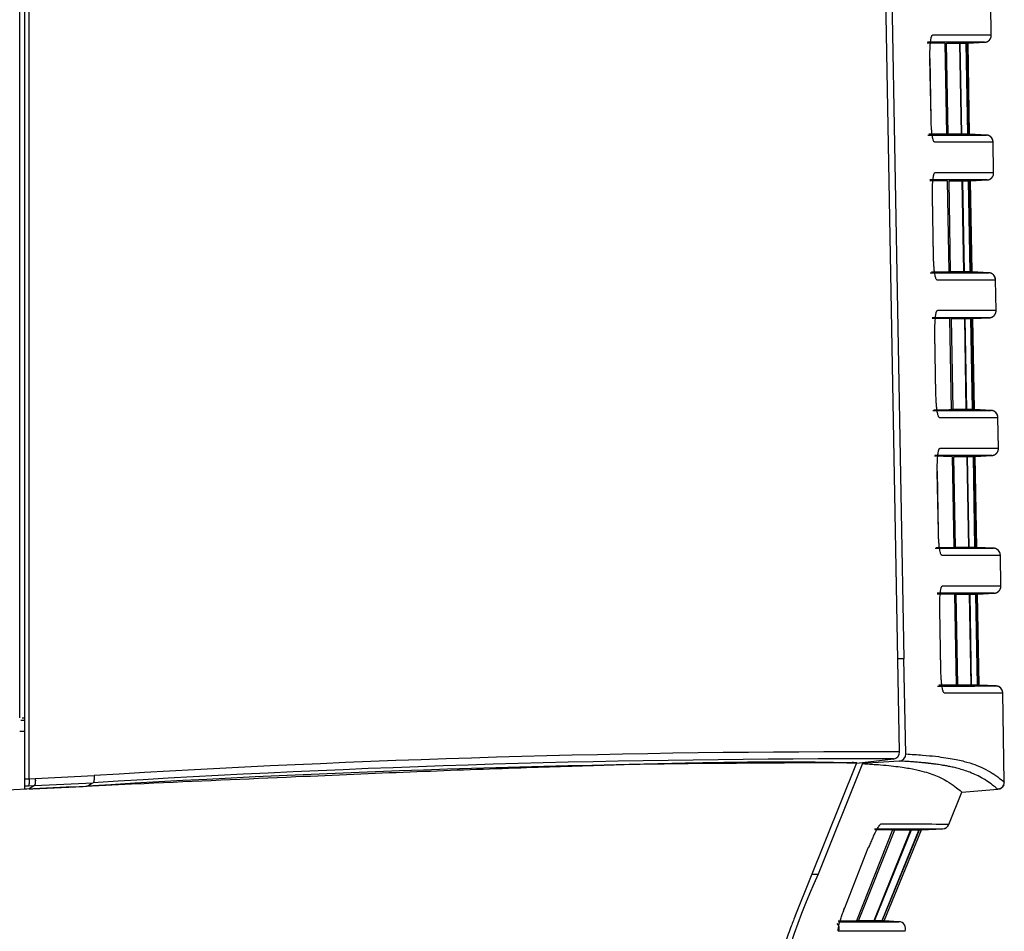
# Model space of a CAD drawing. Extents: x 1209 to 2468, y -46 to 1121.
# Drawn here: x 1986 to 2028, y 616 to 655 of the extents above; entities that cross this region are included whole.
import ezdxf

# ---------------------------------------------------------------- set-up
doc = ezdxf.new("R2010")
doc.units = 0
doc.layers.add('DEFAULT', color=7, linetype='CONTINUOUS')
doc.layers.add('DV2_DEFAULT', color=7, linetype='CONTINUOUS')

# ---------------------------------------------------------------- blocks, each defined once
blk = doc.blocks.new('SE4')
at = {"layer": 'DV2_DEFAULT', "color": 7, "linetype": 'CONTINUOUS'}
for p, q in [((1986.321, 622.27), (1986.321, 708.015)), ((1985.921, 624.877), (1985.921, 700.877)), ((1986.121, 700.877), (1986.121, 622.261)), ((2023.586, 623.414), (2022.345, 691.177)), ((2022.636, 689.377), (2023.766, 627.406)), ((2027.512, 654.12), (2027.489, 655.445)), ((2025.523, 653.777), (2025.592, 649.877)), ((2025.668, 649.877), (2025.599, 653.777)), ((2025.599, 653.777), (2026.155, 653.777)), ((2026.155, 653.777), (2026.188, 653.777)), ((2026.155, 653.777), (2026.224, 649.877)), ((2026.188, 653.777), (2026.438, 653.777)), ((2026.257, 649.877), (2026.188, 653.777)), ((2026.438, 653.777), (2026.452, 653.777)), ((2026.506, 649.877), (2026.438, 653.777)), ((2026.452, 653.777), (2026.518, 653.777)), ((2026.452, 653.777), (2026.52, 649.877)), ((2026.518, 653.777), (2027.228, 653.815)), ((2026.518, 653.777), (2026.518, 653.777)), ((2026.586, 649.877), (2026.518, 653.777)), ((2024.879, 653.114), (2024.89, 653.115)), ((2024.934, 650.55), (2024.888, 653.115)), ((2024.937, 650.525), (2024.89, 653.134)), ((2024.928, 650.55), (2024.94, 650.55)), ((2025.668, 649.877), (2025.592, 649.877)), ((2026.224, 649.877), (2025.668, 649.877)), ((2026.257, 649.877), (2026.224, 649.877)), ((2026.506, 649.877), (2026.257, 649.877)), ((2026.52, 649.877), (2026.506, 649.877)), ((2026.586, 649.877), (2026.52, 649.877)), ((2027.308, 649.84), (2026.586, 649.877)), ((2026.586, 649.877), (2026.586, 649.877)), ((2025.079, 649.545), (2027.591, 649.545)), ((2027.591, 649.545), (2027.592, 649.545)), ((2027.592, 649.545), (2027.591, 649.545)), ((2027.615, 648.22), (2027.592, 649.545)), ((2025.627, 647.877), (2025.695, 643.977)), ((2025.703, 647.877), (2026.259, 647.877)), ((2025.772, 643.977), (2025.703, 647.877)), ((2026.259, 647.877), (2026.292, 647.877)), ((2026.259, 647.877), (2026.327, 643.977)), ((2026.292, 647.877), (2026.541, 647.877)), ((2026.36, 643.977), (2026.292, 647.877)), ((2026.541, 647.877), (2026.555, 647.877)), ((2026.609, 643.977), (2026.541, 647.877)), ((2026.555, 647.877), (2026.621, 647.877)), ((2026.555, 647.877), (2026.623, 643.977)), ((2026.621, 647.877), (2027.331, 647.915)), ((2026.621, 647.877), (2026.621, 647.877)), ((2026.689, 643.977), (2026.621, 647.877)), ((2024.984, 647.214), (2024.995, 647.215)), ((2025.039, 644.65), (2024.993, 647.215)), ((2025.042, 644.625), (2024.995, 647.235)), ((2025.032, 644.65), (2025.045, 644.65)), ((2025.772, 643.977), (2025.695, 643.977)), ((2026.327, 643.977), (2025.772, 643.977)), ((2026.36, 643.977), (2026.327, 643.977)), ((2026.609, 643.977), (2026.36, 643.977)), ((2026.623, 643.977), (2026.609, 643.977)), ((2026.689, 643.977), (2026.623, 643.977)), ((2027.411, 643.94), (2026.689, 643.977)), ((2026.689, 643.977), (2026.689, 643.977)), ((2025.184, 643.645), (2027.694, 643.645)), ((2027.694, 643.645), (2027.695, 643.645)), ((2027.695, 643.645), (2027.694, 643.645)), ((2027.718, 642.32), (2027.695, 643.645)), ((2025.731, 641.977), (2025.799, 638.077)), ((2025.807, 641.977), (2026.362, 641.977)), ((2025.875, 638.077), (2025.807, 641.977)), ((2026.362, 641.977), (2026.395, 641.977)), ((2026.362, 641.977), (2026.43, 638.077)), ((2026.395, 641.977), (2026.644, 641.977)), ((2026.463, 638.077), (2026.395, 641.977)), ((2026.644, 641.977), (2026.658, 641.977)), ((2026.712, 638.077), (2026.644, 641.977)), ((2026.658, 641.977), (2026.724, 641.977)), ((2026.658, 641.977), (2026.726, 638.077)), ((2026.724, 641.977), (2027.434, 642.015)), ((2026.792, 638.077), (2026.724, 641.977)), ((2026.724, 641.977), (2026.724, 641.977)), ((2025.088, 641.314), (2025.1, 641.315)), ((2025.143, 638.75), (2025.098, 641.315)), ((2025.146, 638.725), (2025.1, 641.335)), ((2025.137, 638.75), (2025.15, 638.75)), ((2025.875, 638.077), (2025.799, 638.077)), ((2026.43, 638.077), (2025.875, 638.077)), ((2026.463, 638.077), (2026.43, 638.077)), ((2026.712, 638.077), (2026.463, 638.077)), ((2026.726, 638.077), (2026.712, 638.077)), ((2026.792, 638.077), (2026.726, 638.077)), ((2026.792, 638.077), (2026.792, 638.077)), ((2027.514, 638.04), (2026.792, 638.077)), ((2025.288, 637.745), (2027.797, 637.745)), ((2027.797, 637.745), (2027.798, 637.745)), ((2027.798, 637.745), (2027.797, 637.745)), ((2027.821, 636.42), (2027.798, 637.745)), ((2025.834, 636.077), (2025.903, 632.177)), ((2025.979, 632.177), (2025.911, 636.077)), ((2025.911, 636.077), (2026.465, 636.077)), ((2026.465, 636.077), (2026.498, 636.077)), ((2026.465, 636.077), (2026.534, 632.177)), ((2026.498, 636.077), (2026.747, 636.077)), ((2026.567, 632.177), (2026.498, 636.077)), ((2026.747, 636.077), (2026.761, 636.077)), ((2026.816, 632.177), (2026.747, 636.077)), ((2026.761, 636.077), (2026.827, 636.077)), ((2026.761, 636.077), (2026.829, 632.177)), ((2026.827, 636.077), (2027.537, 636.115)), ((2026.827, 636.077), (2026.827, 636.077)), ((2026.895, 632.177), (2026.827, 636.077)), ((2025.193, 635.414), (2025.205, 635.415)), ((2025.248, 632.85), (2025.203, 635.415)), ((2025.251, 632.825), (2025.205, 635.435)), ((2025.242, 632.85), (2025.254, 632.85)), ((2025.979, 632.177), (2025.903, 632.177)), ((2026.534, 632.177), (2025.979, 632.177)), ((2026.567, 632.177), (2026.534, 632.177)), ((2026.816, 632.177), (2026.567, 632.177)), ((2026.829, 632.177), (2026.816, 632.177)), ((2026.895, 632.177), (2026.829, 632.177)), ((2027.617, 632.14), (2026.895, 632.177)), ((2026.895, 632.177), (2026.895, 632.177)), ((2025.393, 631.845), (2027.9, 631.845)), ((2027.9, 631.845), (2027.901, 631.845)), ((2027.901, 631.845), (2027.9, 631.845)), ((2027.924, 630.519), (2027.901, 631.845)), ((2025.938, 630.177), (2026.014, 630.177)), ((2025.938, 630.177), (2026.007, 626.277)), ((2026.014, 630.177), (2026.569, 630.177)), ((2026.083, 626.277), (2026.014, 630.177)), ((2026.569, 630.177), (2026.602, 630.177)), ((2026.569, 630.177), (2026.637, 626.277)), ((2026.602, 630.177), (2026.85, 630.177)), ((2026.67, 626.277), (2026.602, 630.177)), ((2026.85, 630.177), (2026.864, 630.177)), ((2026.919, 626.277), (2026.85, 630.177)), ((2026.864, 630.177), (2026.93, 630.177)), ((2026.864, 630.177), (2026.932, 626.277)), ((2026.93, 630.177), (2027.64, 630.215)), ((2026.93, 630.177), (2026.93, 630.177)), ((2026.998, 626.277), (2026.93, 630.177)), ((2025.298, 629.514), (2025.31, 629.515)), ((2025.353, 626.95), (2025.307, 629.515)), ((2025.356, 626.923), (2025.309, 629.535)), ((2023.766, 627.406), (2023.513, 627.406)), ((2023.855, 623.329), (2023.766, 627.406)), ((2026.007, 626.277), (2025.269, 626.277)), ((2026.083, 626.277), (2026.007, 626.277)), ((2026.637, 626.277), (2026.083, 626.277)), ((2026.67, 626.277), (2026.637, 626.277)), ((2026.919, 626.277), (2026.67, 626.277)), ((2026.932, 626.277), (2026.919, 626.277)), ((2026.998, 626.277), (2026.932, 626.277)), ((2027.72, 626.24), (2026.998, 626.277)), ((2026.998, 626.277), (2026.998, 626.277)), ((2025.497, 625.945), (2028.003, 625.945)), ((2028.003, 625.945), (2028.004, 625.945)), ((2028.004, 625.945), (2028.003, 625.945)), ((2028.071, 622.119), (2028.004, 625.945)), ((1985.963, 624.777), (1986.121, 624.777)), ((1986.019, 624.877), (1986.121, 624.877)), ((2023.32, 623.112), (2021.759, 622.916)), ((2019.115, 616.378), (2021.742, 622.925)), ((2021.998, 622.913), (2020.105, 618.177)), ((2021.742, 622.925), (2021.543, 622.933)), ((2021.581, 622.987), (2021.559, 622.932)), ((2021.759, 622.916), (2021.759, 622.942)), ((2023.569, 623.026), (2021.998, 622.913)), ((1986.121, 622.261), (1986.321, 622.27)), ((1986.121, 622.261), (1986.121, 621.959)), ((1986.321, 622.27), (1986.584, 622.282)), ((1986.584, 622.282), (1989.101, 622.399)), ((1986.121, 621.959), (1986.289, 621.967)), ((1986.121, 621.959), (1986.121, 621.822)), ((1986.321, 621.832), (1986.121, 621.822)), ((1986.289, 621.967), (1986.551, 621.979)), ((1986.551, 621.979), (1986.321, 621.831)), ((1986.551, 621.979), (1989.06, 622.097)), ((2026.259, 621.692), (2027.795, 621.814)), ((2025.695, 620.311), (2026.259, 621.69)), ((2024.519, 620.077), (2025.433, 620.125)), ((2023.291, 620.077), (2021.744, 616.177)), ((2021.83, 616.177), (2023.38, 620.077)), ((2024.053, 620.077), (2022.48, 616.177)), ((2022.519, 616.177), (2024.094, 620.077)), ((2023.291, 620.077), (2022.521, 620.077)), ((2024.415, 620.077), (2022.826, 616.177)), ((2022.843, 616.177), (2024.433, 620.077)), ((2022.924, 616.177), (2024.519, 620.077)), ((2023.291, 620.077), (2023.38, 620.077)), ((2024.053, 620.077), (2024.094, 620.077)), ((2024.094, 620.077), (2024.415, 620.077)), ((2024.415, 620.077), (2024.433, 620.077)), ((2024.433, 620.077), (2024.519, 620.077)), ((2024.519, 620.077), (2024.519, 620.077)), ((2024.519, 620.077), (2024.519, 620.077)), ((2021.239, 616.741), (2022.249, 619.312)), ((2019.837, 618.177), (2020.105, 618.177)), ((2020.963, 616.177), (2021.744, 616.177)), ((2021.83, 616.177), (2021.744, 616.177)), ((2022.48, 616.177), (2021.83, 616.177)), ((2022.519, 616.177), (2022.48, 616.177)), ((2022.826, 616.177), (2022.519, 616.177)), ((2022.843, 616.177), (2022.826, 616.177)), ((2022.925, 616.177), (2022.843, 616.177)), ((2022.925, 616.177), (2022.924, 616.177)), ((2023.561, 616.144), (2022.925, 616.177))]:
    blk.add_line(p, q, dxfattribs=at)
for centre, radius, start, end in [((2024.77, 425.7), 228.079, 89.8108, 89.9995), ((2027.292, 649.54), 0.3, 0.9951, 87.0018), ((2024.874, 426.408), 221.47, 89.80527, 89.99934), ((2024.936, 764.36), 120.385, 270.00619, 270.36164), ((2027.395, 643.64), 0.3, 0.9951, 87.0018), ((2024.978, 429.504), 212.475, 89.79715, 89.99914), ((2025.04, 762.727), 124.652, 270.00633, 270.34914), ((2027.498, 637.74), 0.3, 0.995, 87.0017), ((2025.083, 427.702), 208.376, 89.79328, 89.99896), ((2025.144, 760.728), 128.553, 270.00648, 270.33842), ((2027.601, 631.84), 0.3, 0.995, 87.0017), ((2025.187, 428.281), 201.898, 89.78676, 89.99874), ((2027.704, 625.94), 0.3, 0.9952, 87.0018), ((2027.701, 625.939), 0.302, 60.1391, 63.5974), ((2021.708, 99.351), 523.764, 89.82368, 93.57381), ((2021.918, 93.779), 529.638, 89.81954, 93.55242), ((2023.285, 623.411), 0.301, 276.6753, 0.5947), ((2023.553, 623.327), 0.302, 273.0707, 0.3381), ((2020.921, 103.642), 519.301, 89.9076, 93.54778), ((1963.828, 668.077), 52.449, 298.416, 298.756), ((2027.769, 622.116), 0.303, 274.8521, 340.0276), ((2027.775, 622.112), 0.295, 339.9537, 1.7997), ((2023.788, 3335.657), 2715.532, 269.973138, 270.034669), ((2023.26, -112.99), 733.306, 89.809713, 90.037706), ((2023.788, 3335.657), 2715.532, 270.034669, 270.034718), ((2023.698, 2726.768), 2106.643, 270.047127, 270.04719), ((2025.417, 620.425), 0.3, 273, 338.6728), ((2025.417, 620.425), 0.3, 273, 337.7662), ((2023.537, 301.324), 318.995, 89.61236, 89.61283), ((2023.718, 676.276), 56.199, 269.6559, 270.3415), ((2027.172, 632.417), 13.999, 249.3399, 249.417), ((2041.799, 607.939), 23.989, 154.7359, 172.2281), ((2020.702, 615.843), 0.302, 339.0928, 46.36), ((2023.545, 615.844), 0.3, 337.7662, 87.0001), ((2021.371, -125.841), 741.576, 89.810608, 90.029931), ((2021.122, -207.018), 822.753, 89.811946, 89.812041)]:
    blk.add_arc(centre, radius, start, end, dxfattribs=at)
for points, knots in [([(2024.89, 653.115), (2024.887, 653.168), (2024.886, 653.274), (2024.888, 653.429), (2024.894, 653.576), (2024.902, 653.711), (2024.912, 653.815), (2024.922, 653.895), (2024.931, 653.954), (2024.94, 654.006), (2024.951, 654.048), (2024.962, 654.081), (2024.973, 654.104), (2024.985, 654.119), (2024.993, 654.119), (2024.998, 654.12)], [0, 0, 0, 0, 0.100403, 0.200765, 0.301116, 0.401385, 0.501752, 0.564059, 0.626314, 0.688543, 0.75081, 0.813108, 0.875411, 0.937704, 1, 1, 1, 1]), ([(2027.512, 654.12), (2027.51, 654.12), (2027.503, 654.12), (2027.423, 654.12), (2027.23, 654.12), (2026.937, 654.12), (2026.575, 654.119), (2026.223, 654.12), (2025.911, 654.12), (2025.66, 654.12), (2025.369, 654.12), (2025.121, 654.12), (2024.998, 654.12)], [0, 0, 0, 0, 0.090768, 0.270586, 0.477462, 0.643063, 0.762489, 0.853527, 0.89127, 0.929012, 0.964506, 1, 1, 1, 1]), ([(2027.228, 653.815), (2027.226, 653.815), (2027.216, 653.815), (2027.094, 653.815), (2026.826, 653.815), (2026.582, 653.815), (2026.262, 653.815), (2025.95, 653.815), (2025.64, 653.815), (2025.393, 653.815), (2025.117, 653.815), (2024.885, 653.815), (2024.778, 653.815)], [0, 0, 0, 0, 0.091359, 0.406, 0.538408, 0.670812, 0.76415, 0.857498, 0.894639, 0.931783, 0.968926, 1, 1, 1, 1]), ([(2025.079, 649.545), (2025.071, 649.547), (2025.058, 649.55), (2025.038, 649.589), (2025.019, 649.65), (2025, 649.736), (2024.985, 649.827), (2024.974, 649.915), (2024.965, 649.994), (2024.957, 650.078), (2024.95, 650.166), (2024.944, 650.259), (2024.939, 650.354), (2024.936, 650.452), (2024.934, 650.517), (2024.935, 650.55)], [0, 0, 0, 0, 0.100805, 0.201583, 0.302342, 0.403021, 0.503795, 0.565847, 0.627846, 0.689821, 0.751834, 0.813874, 0.875915, 0.937947, 1, 1, 1, 1]), ([(2024.795, 649.839), (2024.88, 649.839), (2025.048, 649.839), (2025.423, 649.839), (2025.826, 649.839), (2026.236, 649.839), (2026.553, 649.84), (2026.831, 649.84), (2027.04, 649.84), (2027.196, 649.84), (2027.287, 649.84), (2027.301, 649.84), (2027.306, 649.84)], [0, 0, 0, 0, 0.023949, 0.047891, 0.127394, 0.206895, 0.311007, 0.415118, 0.562407, 0.709683, 0.862772, 1, 1, 1, 1]), ([(2025.592, 649.877), (2025.566, 649.877), (2025.514, 649.877), (2025.382, 649.877), (2025.179, 649.877), (2024.965, 649.877), (2024.844, 649.877)], [0, 0, 0, 0, 0.141552, 0.283002, 0.644574, 1, 1, 1, 1]), ([(2024.994, 647.215), (2024.992, 647.268), (2024.991, 647.374), (2024.993, 647.529), (2024.998, 647.676), (2025.007, 647.811), (2025.017, 647.915), (2025.026, 647.995), (2025.035, 648.054), (2025.045, 648.106), (2025.055, 648.148), (2025.066, 648.181), (2025.078, 648.204), (2025.089, 648.219), (2025.097, 648.219), (2025.103, 648.22)], [0, 0, 0, 0, 0.100404, 0.200768, 0.301119, 0.40139, 0.501757, 0.564064, 0.626318, 0.688547, 0.750813, 0.81311, 0.875412, 0.937704, 1, 1, 1, 1]), ([(2027.615, 648.22), (2027.613, 648.22), (2027.606, 648.22), (2027.527, 648.22), (2027.334, 648.22), (2027.041, 648.22), (2026.679, 648.219), (2026.327, 648.22), (2026.014, 648.22), (2025.764, 648.22), (2025.473, 648.22), (2025.225, 648.22), (2025.103, 648.22)], [0, 0, 0, 0, 0.090735, 0.270457, 0.477273, 0.642933, 0.762455, 0.85355, 0.891297, 0.929043, 0.964522, 1, 1, 1, 1]), ([(2027.331, 647.915), (2027.329, 647.915), (2027.319, 647.915), (2027.197, 647.915), (2026.93, 647.915), (2026.686, 647.915), (2026.366, 647.915), (2026.054, 647.915), (2025.744, 647.915), (2025.498, 647.915), (2025.221, 647.915), (2024.99, 647.915), (2024.882, 647.915)], [0, 0, 0, 0, 0.091319, 0.40589, 0.538314, 0.670734, 0.764108, 0.85749, 0.894638, 0.931787, 0.968936, 1, 1, 1, 1]), ([(2025.184, 643.645), (2025.176, 643.647), (2025.163, 643.65), (2025.143, 643.689), (2025.124, 643.75), (2025.105, 643.836), (2025.09, 643.927), (2025.079, 644.015), (2025.07, 644.094), (2025.062, 644.178), (2025.055, 644.266), (2025.049, 644.359), (2025.044, 644.454), (2025.04, 644.552), (2025.039, 644.617), (2025.04, 644.65)], [0, 0, 0, 0, 0.100804, 0.201581, 0.302339, 0.403017, 0.50379, 0.565842, 0.627842, 0.689817, 0.751831, 0.813872, 0.875913, 0.937947, 1, 1, 1, 1]), ([(2024.9, 643.939), (2024.984, 643.939), (2025.152, 643.939), (2025.528, 643.939), (2025.93, 643.939), (2026.34, 643.939), (2026.657, 643.94), (2026.934, 643.94), (2027.143, 643.94), (2027.299, 643.94), (2027.39, 643.94), (2027.404, 643.94), (2027.409, 643.94)], [0, 0, 0, 0, 0.023947, 0.047887, 0.127414, 0.206939, 0.311073, 0.415205, 0.562488, 0.709758, 0.862809, 1, 1, 1, 1]), ([(2025.099, 641.315), (2025.097, 641.368), (2025.096, 641.474), (2025.098, 641.629), (2025.103, 641.776), (2025.112, 641.911), (2025.122, 642.015), (2025.131, 642.095), (2025.14, 642.154), (2025.15, 642.206), (2025.16, 642.248), (2025.171, 642.281), (2025.182, 642.304), (2025.194, 642.319), (2025.202, 642.319), (2025.207, 642.32)], [0, 0, 0, 0, 0.100405, 0.20077, 0.301123, 0.401395, 0.501763, 0.56407, 0.626323, 0.68855, 0.750816, 0.813112, 0.875414, 0.937705, 1, 1, 1, 1]), ([(2027.718, 642.32), (2027.718, 642.32), (2027.717, 642.32), (2027.705, 642.32), (2027.678, 642.32), (2027.599, 642.32), (2027.437, 642.32), (2027.18, 642.32), (2026.927, 642.319), (2026.748, 642.32), (2026.548, 642.32), (2026.345, 642.32), (2026.118, 642.32), (2025.922, 642.32), (2025.765, 642.32), (2025.668, 642.32), (2025.564, 642.32), (2025.453, 642.32), (2025.335, 642.32), (2025.249, 642.32), (2025.207, 642.32)], [0, 0, 0, 0, 0.045351, 0.090701, 0.180514, 0.270328, 0.477082, 0.642801, 0.70261, 0.762419, 0.807996, 0.853572, 0.891323, 0.929074, 0.940895, 0.952716, 0.964537, 0.976358, 0.988179, 1, 1, 1, 1]), ([(2027.434, 642.015), (2027.432, 642.015), (2027.422, 642.015), (2027.3, 642.015), (2027.034, 642.015), (2026.789, 642.015), (2026.47, 642.015), (2026.158, 642.015), (2025.848, 642.015), (2025.602, 642.015), (2025.326, 642.015), (2025.094, 642.015), (2024.987, 642.015)], [0, 0, 0, 0, 0.091278, 0.405779, 0.53822, 0.670655, 0.764065, 0.857482, 0.894636, 0.931791, 0.968946, 1, 1, 1, 1]), ([(2025.288, 637.745), (2025.28, 637.747), (2025.267, 637.75), (2025.248, 637.789), (2025.228, 637.85), (2025.21, 637.936), (2025.195, 638.027), (2025.183, 638.115), (2025.174, 638.194), (2025.166, 638.278), (2025.159, 638.366), (2025.153, 638.459), (2025.149, 638.554), (2025.145, 638.652), (2025.144, 638.717), (2025.145, 638.75)], [0, 0, 0, 0, 0.100803, 0.201579, 0.302336, 0.403013, 0.503785, 0.565838, 0.627838, 0.689814, 0.751829, 0.81387, 0.875912, 0.937946, 1, 1, 1, 1]), ([(2025.005, 638.039), (2025.089, 638.039), (2025.256, 638.039), (2025.632, 638.039), (2026.034, 638.039), (2026.444, 638.039), (2026.761, 638.04), (2027.038, 638.04), (2027.247, 638.04), (2027.402, 638.04), (2027.493, 638.04), (2027.507, 638.04), (2027.512, 638.04)], [0, 0, 0, 0, 0.023945, 0.047883, 0.127434, 0.206983, 0.311139, 0.415293, 0.56257, 0.709834, 0.862847, 1, 1, 1, 1]), ([(2025.204, 635.415), (2025.202, 635.468), (2025.2, 635.574), (2025.203, 635.729), (2025.208, 635.876), (2025.216, 636.011), (2025.226, 636.115), (2025.236, 636.195), (2025.245, 636.254), (2025.254, 636.306), (2025.265, 636.348), (2025.276, 636.381), (2025.287, 636.404), (2025.299, 636.419), (2025.307, 636.419), (2025.312, 636.42)], [0, 0, 0, 0, 0.100406, 0.200773, 0.301126, 0.4014, 0.501769, 0.564075, 0.626327, 0.688554, 0.750819, 0.813114, 0.875415, 0.937706, 1, 1, 1, 1]), ([(2027.821, 636.42), (2027.821, 636.42), (2027.82, 636.42), (2027.808, 636.42), (2027.781, 636.42), (2027.702, 636.42), (2027.54, 636.42), (2027.284, 636.42), (2027.031, 636.419), (2026.852, 636.42), (2026.652, 636.42), (2026.449, 636.42), (2026.222, 636.42), (2026.026, 636.42), (2025.869, 636.42), (2025.772, 636.42), (2025.668, 636.42), (2025.558, 636.42), (2025.44, 636.42), (2025.354, 636.42), (2025.312, 636.42)], [0, 0, 0, 0, 0.045334, 0.090668, 0.180433, 0.270199, 0.476892, 0.64267, 0.702527, 0.762385, 0.807989, 0.853594, 0.89135, 0.929106, 0.940921, 0.952737, 0.964553, 0.976368, 0.988184, 1, 1, 1, 1]), ([(2027.537, 636.115), (2027.535, 636.115), (2027.525, 636.115), (2027.404, 636.115), (2027.137, 636.115), (2026.893, 636.115), (2026.574, 636.115), (2026.262, 636.115), (2025.952, 636.115), (2025.706, 636.115), (2025.43, 636.115), (2025.199, 636.115), (2025.092, 636.115)], [0, 0, 0, 0, 0.091237, 0.405667, 0.538124, 0.670577, 0.764022, 0.857475, 0.894634, 0.931795, 0.968956, 1, 1, 1, 1]), ([(2025.393, 631.845), (2025.385, 631.847), (2025.372, 631.85), (2025.352, 631.889), (2025.333, 631.95), (2025.315, 632.036), (2025.3, 632.127), (2025.288, 632.215), (2025.279, 632.294), (2025.271, 632.378), (2025.264, 632.466), (2025.258, 632.559), (2025.254, 632.654), (2025.25, 632.752), (2025.249, 632.817), (2025.249, 632.85)], [0, 0, 0, 0, 0.100802, 0.201577, 0.302333, 0.403009, 0.50378, 0.565834, 0.627835, 0.689811, 0.751826, 0.813868, 0.875911, 0.937945, 1, 1, 1, 1]), ([(2025.109, 632.139), (2025.193, 632.139), (2025.361, 632.139), (2025.736, 632.139), (2026.138, 632.139), (2026.548, 632.139), (2026.865, 632.14), (2027.142, 632.14), (2027.35, 632.14), (2027.505, 632.14), (2027.596, 632.14), (2027.61, 632.14), (2027.615, 632.14)], [0, 0, 0, 0, 0.023943, 0.047879, 0.127454, 0.207027, 0.311205, 0.415381, 0.562651, 0.70991, 0.862885, 1, 1, 1, 1]), ([(2025.309, 629.515), (2025.307, 629.568), (2025.305, 629.674), (2025.307, 629.829), (2025.313, 629.976), (2025.321, 630.111), (2025.331, 630.215), (2025.341, 630.295), (2025.35, 630.354), (2025.359, 630.406), (2025.369, 630.448), (2025.38, 630.481), (2025.392, 630.504), (2025.403, 630.519), (2025.411, 630.519), (2025.417, 630.52)], [0, 0, 0, 0, 0.100407, 0.200775, 0.30113, 0.401404, 0.501775, 0.56408, 0.626332, 0.688558, 0.750822, 0.813116, 0.875417, 0.937707, 1, 1, 1, 1]), ([(2027.924, 630.519), (2027.924, 630.519), (2027.923, 630.519), (2027.911, 630.519), (2027.885, 630.519), (2027.805, 630.519), (2027.644, 630.519), (2027.388, 630.519), (2027.135, 630.519), (2026.956, 630.519), (2026.756, 630.519), (2026.553, 630.52), (2026.325, 630.52), (2026.13, 630.52), (2025.972, 630.52), (2025.876, 630.52), (2025.772, 630.52), (2025.662, 630.52), (2025.544, 630.52), (2025.458, 630.52), (2025.417, 630.52)], [0, 0, 0, 0, 0.045317, 0.090634, 0.180352, 0.27007, 0.476702, 0.642539, 0.702445, 0.76235, 0.807983, 0.853616, 0.891377, 0.929137, 0.940948, 0.952758, 0.964569, 0.976379, 0.98819, 1, 1, 1, 1]), ([(2027.64, 630.215), (2027.639, 630.215), (2027.638, 630.215), (2027.623, 630.215), (2027.57, 630.215), (2027.435, 630.215), (2027.241, 630.215), (2027.029, 630.215), (2026.818, 630.215), (2026.664, 630.215), (2026.483, 630.215), (2026.318, 630.215), (2026.192, 630.215), (2026.123, 630.215), (2026.05, 630.215), (2025.973, 630.215), (2025.89, 630.215), (2025.803, 630.215), (2025.71, 630.215), (2025.611, 630.215), (2025.504, 630.215), (2025.389, 630.215), (2025.287, 630.215), (2025.221, 630.215), (2025.199, 630.215)], [0, 0, 0, 0, 0.045583, 0.091196, 0.248372, 0.405554, 0.538028, 0.670496, 0.717239, 0.763977, 0.810725, 0.857466, 0.869853, 0.882242, 0.894632, 0.907021, 0.919409, 0.931798, 0.944187, 0.956576, 0.968965, 0.981354, 0.993743, 1, 1, 1, 1]), ([(2025.497, 625.945), (2025.49, 625.947), (2025.477, 625.95), (2025.457, 625.989), (2025.438, 626.05), (2025.419, 626.136), (2025.404, 626.227), (2025.393, 626.315), (2025.384, 626.394), (2025.376, 626.478), (2025.369, 626.566), (2025.363, 626.659), (2025.358, 626.754), (2025.355, 626.852), (2025.354, 626.917), (2025.354, 626.95)], [0, 0, 0, 0, 0.100801, 0.201575, 0.30233, 0.403004, 0.503775, 0.565829, 0.627831, 0.689808, 0.751824, 0.813866, 0.87591, 0.937945, 1, 1, 1, 1]), ([(2025.214, 626.239), (2025.297, 626.239), (2025.462, 626.239), (2025.837, 626.239), (2026.241, 626.239), (2026.656, 626.239), (2026.976, 626.24), (2027.253, 626.24), (2027.46, 626.24), (2027.612, 626.24), (2027.7, 626.24), (2027.713, 626.24), (2027.718, 626.24)], [0, 0, 0, 0, 0.023632, 0.047264, 0.127343, 0.20742, 0.313765, 0.42011, 0.568172, 0.71621, 0.866035, 1, 1, 1, 1]), ([(2023.855, 623.329), (2024.102, 623.314), (2024.596, 623.283), (2025.141, 623.228), (2025.584, 623.169), (2026.059, 623.086), (2026.517, 622.973), (2026.955, 622.821), (2027.345, 622.639), (2027.688, 622.425), (2027.925, 622.242), (2028.053, 622.135), (2028.065, 622.124), (2028.071, 622.119)], [0, 0, 0, 0, 0.033127, 0.066256, 0.098677, 0.131099, 0.19746, 0.272741, 0.368931, 0.502746, 0.691793, 0.870433, 1, 1, 1, 1]), ([(2021.543, 622.933), (2021.251, 622.943), (2020.667, 622.962), (2019.601, 622.978), (2018.41, 622.979), (2016.732, 622.97), (2014.342, 622.932), (2010.99, 622.846), (2007.096, 622.719), (2002.654, 622.555), (1997.339, 622.326), (1990.531, 622.028), (1981.202, 621.582), (1970.67, 621.077), (1960.263, 620.611), (1950.946, 620.208), (1942.043, 619.851), (1933.245, 619.519), (1924.743, 619.231), (1916.015, 618.954), (1906.035, 618.667), (1893.33, 618.351), (1879.439, 618.07), (1869.594, 617.933), (1865.22, 617.872)], [0, 0, 0, 0, 0.017925, 0.035851, 0.051924, 0.067997, 0.097579, 0.126176, 0.155244, 0.186205, 0.217776, 0.257722, 0.311425, 0.384466, 0.444066, 0.495217, 0.548897, 0.601141, 0.650424, 0.698857, 0.75508, 0.826435, 0.922894, 1, 1, 1, 1]), ([(2021.998, 622.913), (2022.138, 622.905), (2022.419, 622.89), (2023.013, 622.846), (2023.655, 622.776), (2024.43, 622.639), (2025.053, 622.447), (2025.563, 622.208), (2025.927, 621.966), (2026.132, 621.798), (2026.242, 621.705), (2026.253, 621.695), (2026.259, 621.69)], [0, 0, 0, 0, 0.017692, 0.03538, 0.087585, 0.139792, 0.248164, 0.374914, 0.53309, 0.729052, 0.864526, 1, 1, 1, 1]), ([(2027.795, 621.814), (2027.79, 621.819), (2027.779, 621.829), (2027.672, 621.916), (2027.488, 622.063), (2027.209, 622.252), (2026.918, 622.407), (2026.635, 622.53), (2026.367, 622.625), (2026.12, 622.697), (2025.9, 622.752), (2025.705, 622.794), (2025.535, 622.826), (2025.39, 622.851), (2025.267, 622.87), (2025.165, 622.884), (2025.08, 622.896), (2025.011, 622.905), (2024.954, 622.912), (2024.908, 622.917), (2024.87, 622.922), (2024.84, 622.925), (2024.816, 622.928), (2024.795, 622.93), (2024.775, 622.932), (2024.752, 622.935), (2024.723, 622.938), (2024.687, 622.942), (2024.64, 622.947), (2024.58, 622.952), (2024.503, 622.96), (2024.403, 622.968), (2024.272, 622.979), (2024.097, 622.992), (2023.864, 623.008), (2023.675, 623.019), (2023.569, 623.025)], [0, 0, 0, 0, 0.133663, 0.267326, 0.451834, 0.578484, 0.667097, 0.732199, 0.780248, 0.816409, 0.843747, 0.864831, 0.881176, 0.89393, 0.903892, 0.911767, 0.917988, 0.92291, 0.92681, 0.929921, 0.932396, 0.934371, 0.935945, 0.937203, 0.938347, 0.93977, 0.941548, 0.943777, 0.946564, 0.950049, 0.954403, 0.959846, 0.966683, 0.975325, 0.986212, 1, 1, 1, 1]), ([(1986.584, 622.282), (1986.585, 622.253), (1986.587, 622.194), (1986.584, 622.123), (1986.58, 622.071), (1986.574, 622.036), (1986.568, 622.008), (1986.56, 621.988), (1986.554, 621.982), (1986.551, 621.979)], [0, 0, 0, 0, 0.199719, 0.399438, 0.519552, 0.639653, 0.759759, 0.879937, 1, 1, 1, 1]), ([(2028.071, 622.119), (2028.071, 622.119), (2028.071, 622.119), (2028.071, 622.119), (2028.071, 622.119), (2028.071, 622.119), (2028.071, 622.119), (2028.071, 622.119), (2028.071, 622.119), (2028.071, 622.119), (2028.071, 622.119), (2028.071, 622.119), (2028.071, 622.119), (2028.07, 622.119), (2028.07, 622.119), (2028.07, 622.119), (2028.069, 622.12), (2028.068, 622.121), (2028.067, 622.122), (2028.065, 622.123), (2028.062, 622.126), (2028.056, 622.131), (2028.048, 622.138), (2028.035, 622.149), (2028.013, 622.167), (2027.981, 622.193), (2027.953, 622.216), (2027.937, 622.229)], [0, 0, 0, 0, 0.000469, 0.001873, 0.003605, 0.005752, 0.008402, 0.011673, 0.015703, 0.020669, 0.026762, 0.034289, 0.043602, 0.055077, 0.069219, 0.086555, 0.10775, 0.134137, 0.167206, 0.208567, 0.261151, 0.32826, 0.413103, 0.51964, 0.655272, 0.82927, 1, 1, 1, 1]), ([(2022.777, 620.315), (2022.774, 620.313), (2022.765, 620.311), (2022.73, 620.281), (2022.661, 620.187), (2022.572, 620.025), (2022.505, 619.888), (2022.463, 619.801), (2022.421, 619.709), (2022.378, 619.613), (2022.336, 619.514), (2022.294, 619.413), (2022.266, 619.344), (2022.25, 619.311)], [0, 0, 0, 0, 0.065504, 0.130982, 0.331258, 0.531732, 0.59862, 0.665516, 0.732414, 0.799307, 0.866177, 0.933042, 1, 1, 1, 1]), ([(2020.984, 615.735), (2020.978, 615.737), (2020.968, 615.739), (2020.956, 615.771), (2020.963, 615.873), (2021.004, 616.045), (2021.044, 616.183), (2021.07, 616.268), (2021.099, 616.358), (2021.131, 616.452), (2021.165, 616.548), (2021.201, 616.644), (2021.227, 616.709), (2021.24, 616.741)], [0, 0, 0, 0, 0.07411, 0.148382, 0.35042, 0.55279, 0.616704, 0.680564, 0.74439, 0.808288, 0.872262, 0.93622, 1, 1, 1, 1]), ([(2019.115, 616.378), (2019.082, 616.296), (2019.016, 616.131), (2018.86, 615.727), (2018.654, 615.164), (2018.418, 614.464), (2018.211, 613.791), (2017.982, 612.963), (2017.764, 612.017), (2017.605, 611.046), (2017.551, 610.389), (2017.552, 609.965), (2017.573, 609.696), (2017.617, 609.481), (2017.667, 609.358), (2017.71, 609.293), (2017.74, 609.26), (2017.771, 609.234), (2017.805, 609.216), (2017.84, 609.205), (2017.866, 609.203), (2017.879, 609.203)], [0, 0, 0, 0, 0.023138, 0.046276, 0.113331, 0.180385, 0.243063, 0.30574, 0.423748, 0.537505, 0.649683, 0.706175, 0.762672, 0.820809, 0.878946, 0.899122, 0.919297, 0.939473, 0.959648, 0.979824, 1, 1, 1, 1]), ([(2020.975, 616.144), (2021.107, 616.144), (2021.44, 616.144), (2021.846, 616.144), (2022.23, 616.144), (2022.622, 616.144), (2022.966, 616.144), (2023.265, 616.144), (2023.449, 616.144), (2023.545, 616.144), (2023.556, 616.144), (2023.561, 616.144)], [0, 0, 0, 0, 0.038954, 0.1024, 0.18007, 0.257736, 0.397848, 0.54999, 0.740949, 0.870507, 1, 1, 1, 1])]:
    blk.add_open_spline(points, degree=3, knots=knots, dxfattribs=at)
for points, weights, knots in [([(2027.228, 653.815), (2027.305, 653.819), (2027.457, 653.886), (2027.514, 654.043), (2027.512, 654.12)], [1.16327262406, 1.05442420802, 0.945585026309, 1.05440574093, 1.16321722279], [0, 0, 0, 0, 0.500042, 1, 1, 1, 1]), ([(2027.592, 649.545), (2027.591, 649.62), (2027.531, 649.771), (2027.383, 649.836), (2027.308, 649.84)], [1.1551655135, 1.05172183783, 0.948275797634, 1.05172656701, 1.15517970102], [0, 0, 0, 0, 0.499989, 1, 1, 1, 1]), ([(2027.331, 647.915), (2027.407, 647.919), (2027.56, 647.986), (2027.617, 648.143), (2027.615, 648.22)], [1.16327230496, 1.05442410165, 0.945585086828, 1.05440572624, 1.16321717872], [0, 0, 0, 0, 0.500042, 1, 1, 1, 1]), ([(2027.695, 643.645), (2027.694, 643.72), (2027.634, 643.871), (2027.486, 643.936), (2027.411, 643.94)], [1.15516551559, 1.05172183853, 0.948275843115, 1.05172647534, 1.15517942603], [0, 0, 0, 0, 0.499989, 1, 1, 1, 1]), ([(2027.434, 642.015), (2027.51, 642.019), (2027.663, 642.086), (2027.72, 642.243), (2027.718, 642.32)], [1.16327199017, 1.05442399672, 0.945585146651, 1.05440571151, 1.16321713453], [0, 0, 0, 0, 0.500042, 1, 1, 1, 1]), ([(2027.798, 637.745), (2027.797, 637.82), (2027.737, 637.971), (2027.589, 638.036), (2027.514, 638.04)], [1.15516551769, 1.05172183923, 0.948275882198, 1.05172639647, 1.15517918942], [0, 0, 0, 0, 0.499989, 1, 1, 1, 1]), ([(2027.537, 636.115), (2027.613, 636.119), (2027.766, 636.186), (2027.823, 636.343), (2027.821, 636.42)], [1.16327168774, 1.05442389591, 0.945585203437, 1.05440569873, 1.1632170962], [0, 0, 0, 0, 0.500042, 1, 1, 1, 1]), ([(2027.901, 631.845), (2027.9, 631.92), (2027.84, 632.071), (2027.692, 632.136), (2027.617, 632.14)], [1.1551655198, 1.05172183993, 0.948275912171, 1.05172633582, 1.15517900746], [0, 0, 0, 0, 0.499989, 1, 1, 1, 1]), ([(2027.64, 630.215), (2027.716, 630.219), (2027.869, 630.286), (2027.926, 630.443), (2027.924, 630.519)], [1.16327142696, 1.05442380899, 0.945585254351, 1.05440568382, 1.16321705146], [0, 0, 0, 0, 0.500042, 1, 1, 1, 1]), ([(2028.004, 625.945), (2028.003, 626.02), (2027.961, 626.126), (2027.867, 626.194), (2027.836, 626.21)], [1.15516562741, 1.0517218758, 0.976851952169, 1.01035987404, 1.03107962212], [0, 0, 0, 0, 0.690823, 1, 1, 1, 1]), ([(2028.053, 622.01), (2028.039, 621.974), (2027.977, 621.871), (2027.87, 621.82), (2027.795, 621.814)], [1.03779658822, 1.01259886274, 0.974280657967, 1.05250351307, 1.1575105392], [0, 0, 0, 0, 0.328796, 1, 1, 1, 1])]:
    blk.add_rational_spline(points, weights, degree=3, knots=knots, dxfattribs=at)
for points, weights in [([(2027.836, 626.21), (2027.799, 626.228), (2027.759, 626.238), (2027.72, 626.24)], [1.03107962212, 1.05665802733, 1.09802462676, 1.1551794204]), ([(1986.321, 622.27), (1986.329, 622.107), (1986.316, 621.984), (1986.289, 621.967)], [1.15084262761, 0.949711387037, 0.949719124428, 1.15086583978]), ([(1989.101, 622.399), (1989.109, 622.236), (1989.092, 622.113), (1989.06, 622.096)], [1.15113462161, 0.949691610692, 0.949621816987, 1.15092524049])]:
    blk.add_rational_spline(points, weights, degree=3, dxfattribs=at)
for points in [[(1986.122, 624.286), (1986.053, 624.286), (1985.985, 624.286), (1985.916, 624.286)], [(1986.321, 621.831), (1987.141, 621.87), (1987.963, 621.909), (1988.786, 621.947)], [(2026.198, 621.742), (2026.188, 621.751), (2026.176, 621.761), (2026.163, 621.772)], [(2021.15, 616.497), (2021.18, 616.571), (2021.21, 616.649), (2021.245, 616.74)]]:
    blk.add_open_spline(points, degree=3, dxfattribs=at)

msp = doc.modelspace()

# ---------------------------------------------------------------- block references
at = {"layer": 'DEFAULT'}
msp.add_blockref('SE4', (0, 0), dxfattribs=at)

doc.saveas('drawing.dxf')
